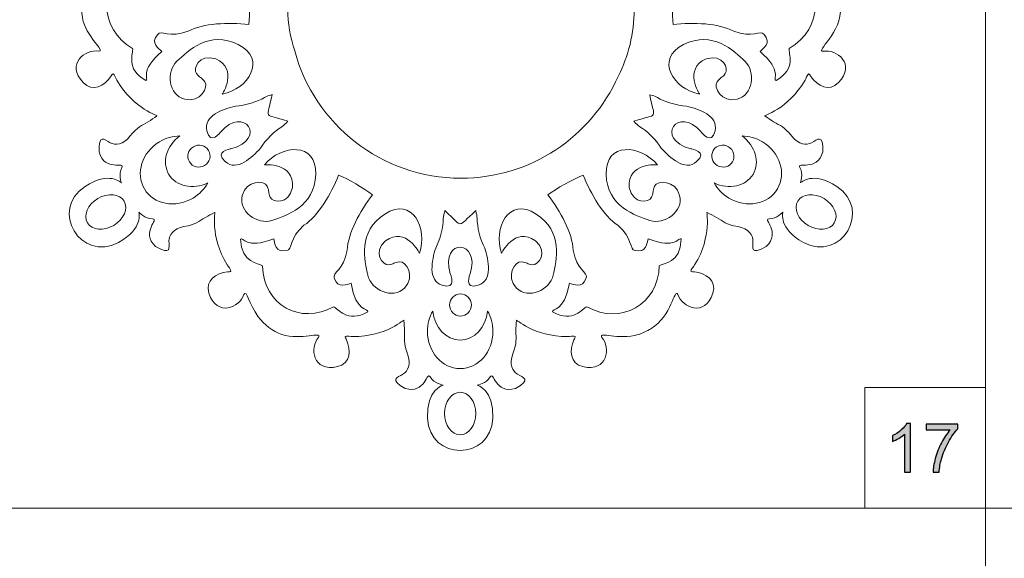
# Model space of a CAD drawing. Units: millimetres. Extents: x -654 to 652, y -308 to 317.
# Drawn here: x 140 to 262, y 61 to 128 of the extents above; entities that cross this region are included whole.
import ezdxf

# ---------------------------------------------------------------- set-up
doc = ezdxf.new("R2010")
doc.units = ezdxf.units.MM
doc.header["$MEASUREMENT"] = 0
doc.layers.add('layer 1', color=7, linetype='Continuous')

msp = doc.modelspace()

# ---------------------------------------------------------------- hatches: boundary and pattern name
at = {"layer": 'layer 1', "true_color": 0x2b2a29}
h = msp.add_hatch(color=250, dxfattribs=at)
edge = h.paths.add_edge_path()
edge.add_spline(control_points=[(250.8063, 71.578), (250.8063, 71.578), (250.0612, 71.578), (250.0612, 71.578), (250.0612, 71.578), (250.0612, 76.3222), (250.0612, 76.3222), (249.882, 76.15), (249.6464, 75.9793), (249.3557, 75.8084), (249.065, 75.6377), (248.8025, 75.5094), (248.5711, 75.4247), (248.5711, 75.4247), (248.5711, 76.1444), (248.5711, 76.1444), (248.9874, 76.3391), (249.3515, 76.5762), (249.6633, 76.8556), (249.9752, 77.1335), (250.1967, 77.403), (250.3265, 77.6655), (250.3265, 77.6655), (250.8063, 77.6655), (250.8063, 77.6655), (250.8063, 77.6655), (250.8063, 71.578), (250.8063, 71.578)], knot_values=[0, 0, 0, 0, 0.11111111, 0.11111111, 0.11111111, 0.22222222, 0.22222222, 0.22222222, 0.33333333, 0.33333333, 0.33333333, 0.44444444, 0.44444444, 0.44444444, 0.55555556, 0.55555556, 0.55555556, 0.66666667, 0.66666667, 0.66666667, 0.77777778, 0.77777778, 0.77777778, 0.88888889, 0.88888889, 0.88888889, 1, 1, 1, 1], degree=3, periodic=1)
h = msp.add_hatch(color=250, dxfattribs=at)
edge = h.paths.add_edge_path()
edge.add_spline(control_points=[(252.7635, 76.8527), (252.7635, 76.8527), (252.7635, 77.5639), (252.7635, 77.5639), (252.7635, 77.5639), (256.6836, 77.5639), (256.6836, 77.5639), (256.6836, 77.5639), (256.6836, 76.9882), (256.6836, 76.9882), (256.2984, 76.5775), (255.9146, 76.0314), (255.5364, 75.3499), (255.1568, 74.6683), (254.8647, 73.9669), (254.6573, 73.2459), (254.5091, 72.7392), (254.4131, 72.182), (254.3722, 71.578), (254.3722, 71.578), (253.6102, 71.578), (253.6102, 71.578), (253.6187, 72.055), (253.7118, 72.6321), (253.891, 73.308), (254.0702, 73.9854), (254.3256, 74.6373), (254.6601, 75.2652), (254.9945, 75.8931), (255.3501, 76.4223), (255.7269, 76.8527), (255.7269, 76.8527), (252.7635, 76.8527), (252.7635, 76.8527)], knot_values=[0, 0, 0, 0, 0.09090909, 0.09090909, 0.09090909, 0.18181818, 0.18181818, 0.18181818, 0.27272727, 0.27272727, 0.27272727, 0.36363636, 0.36363636, 0.36363636, 0.45454545, 0.45454545, 0.45454545, 0.54545455, 0.54545455, 0.54545455, 0.63636364, 0.63636364, 0.63636364, 0.72727273, 0.72727273, 0.72727273, 0.81818182, 0.81818182, 0.81818182, 0.90909091, 0.90909091, 0.90909091, 1, 1, 1, 1], degree=3, periodic=1)

# ---------------------------------------------------------------- linework, layer by layer
at = {"layer": 'layer 1', "color": 250, "lineweight": 9}
for points, knots in [([(129.5907, 192.1217), (129.5907, 192.1217), (260.1274, 192.1217), (260.1274, 192.1217), (260.1274, 192.1217), (260.1274, 67.1217), (260.1274, 67.1217), (260.1274, 67.1217), (129.5907, 67.1217), (129.5907, 67.1217), (129.5907, 67.1217), (129.5907, 192.1217), (129.5907, 192.1217)], [0, 0, 0, 0, 0.25, 0.25, 0.25, 0.5, 0.5, 0.5, 0.75, 0.75, 0.75, 1, 1, 1, 1]), ([(260.1274, 192.1217), (260.1274, 192.1217), (390.6642, 192.1217), (390.6642, 192.1217), (390.6642, 192.1217), (390.6642, 67.1217), (390.6642, 67.1217), (390.6642, 67.1217), (260.1274, 67.1217), (260.1274, 67.1217), (260.1274, 67.1217), (260.1274, 192.1217), (260.1274, 192.1217)], [0, 0, 0, 0, 0.25, 0.25, 0.25, 0.5, 0.5, 0.5, 0.75, 0.75, 0.75, 1, 1, 1, 1]), ([(198.8374, 180.9329), (198.9862, 177.3617), (196.903, 176.8162), (196.903, 176.8162), (196.903, 176.8162), (198.025, 176.61), (198.4955, 175.7927), (198.9661, 174.9753), (199.0651, 177.9472), (201.6408, 177.2291), (203.6656, 176.0943), (202.6306, 175.8807), (201.8932, 175.4519), (201.2625, 175.0849), (200.8556, 174.211), (201.3299, 172.929), (201.876, 171.4534), (201.6919, 171.0943), (201.7106, 170.0423), (201.718, 169.6233), (201.7316, 169.2014), (201.7894, 168.759), (201.6215, 168.4471), (203.8821, 170.8272), (208.1726, 170.7535), (208.3109, 170.7511), (208.9658, 170.6451), (209.0707, 170.7403), (209.1473, 170.8099), (208.9743, 171.0635), (208.9311, 171.1615), (208.3605, 172.4564), (208.3979, 174.1339), (210.0366, 174.5048), (213.1571, 175.2229), (213.5286, 172.1273), (212.4141, 170.8641), (211.9218, 170.0743), (214.4642, 171.2605), (216.9145, 170.512), (217.4286, 170.3549), (218.0479, 170.0685), (218.5123, 169.7915), (221.1184, 168.2368), (221.3996, 164.614), (221.875, 165.5398), (222.3885, 167.1442), (225.2369, 168.4124), (226.2199, 165.3649), (226.7417, 163.7673), (225.3195, 162.8757), (223.9155, 162.7016), (223.8094, 162.6888), (223.5034, 162.7069), (223.4825, 162.6055), (223.4545, 162.4668), (223.8815, 161.9589), (223.9543, 161.8411), (226.2168, 158.1946), (225.3318, 155.034), (225.5134, 155.3382), (225.9229, 155.5153), (226.2925, 155.7202), (226.6558, 155.9282), (227.5688, 156.4515), (227.7829, 156.7937), (229.3297, 157.081), (230.6738, 157.3309), (231.2153, 158.1282), (231.2074, 158.858), (231.197, 159.7109), (230.8502, 160.709), (232.8623, 159.552), (234.7993, 157.7087), (232.2985, 156.1001), (233.2414, 156.1151), (234.1842, 156.1299), (234.9365, 155.2727), (234.9365, 155.2727), (234.9365, 155.2727), (234.337, 157.3409), (237.4797, 159.0435), (242.1832, 161.5915), (246.1203, 154.9957), (241.6458, 152.0649), (238.6559, 150.1064), (237.1195, 151.6156), (237.1195, 151.6156), (237.1195, 151.6156), (237.5176, 150.5466), (237.057, 149.7236), (236.5964, 148.9006), (239.1991, 150.339), (239.9023, 147.7593), (239.9659, 145.4387), (239.2519, 146.2181), (238.5059, 146.6314), (237.8675, 146.9851), (236.9089, 146.8863), (236.051, 145.8222), (235.0639, 144.5964), (234.661, 144.5708), (233.7676, 144.0155), (233.4114, 143.7944), (233.0563, 143.5664), (232.7058, 143.29), (232.3524, 143.2744), (235.5547, 142.5533), (237.6905, 138.8317), (237.7593, 138.7114), (238.004, 138.0949), (238.1398, 138.0536), (238.2387, 138.0233), (238.3672, 138.302), (238.4295, 138.3889), (239.2488, 139.5431), (240.7085, 140.3703), (241.8668, 139.154), (244.0834, 136.8427), (241.6153, 134.9369), (239.9595, 135.2466), (238.8385, 135.268), (242.4394, 132.9769), (242.0835, 129.5629), (242.0835, 129.5629), (242.0817, 129.5623), (242.0817, 129.5623), (242.3438, 126.214), (238.8396, 123.9757), (239.9476, 123.9969), (241.6034, 124.3066), (244.0715, 122.4008), (241.8549, 120.0895), (240.6966, 118.873), (239.2369, 119.7003), (238.4176, 120.8546), (238.3553, 120.9415), (238.2268, 121.22), (238.1279, 121.1898), (237.9921, 121.1486), (237.7474, 120.5322), (237.6786, 120.4118), (235.5428, 116.6902), (232.3405, 115.9691), (232.6939, 115.9536), (233.0444, 115.6771), (233.3995, 115.4491), (233.7557, 115.228), (234.6491, 114.6727), (235.052, 114.6469), (236.0391, 113.4214), (236.897, 112.3572), (237.8556, 112.2584), (238.494, 112.6121), (239.24, 113.0254), (239.954, 113.8048), (239.8904, 111.4842), (239.1872, 108.9045), (236.5845, 110.3428), (237.0451, 109.5199), (237.5057, 108.697), (237.1076, 107.6278), (237.1076, 107.6278), (237.1076, 107.6278), (238.644, 109.1369), (241.6339, 107.1786), (246.1083, 104.2478), (242.1713, 97.6519), (237.4678, 100.2001), (234.3251, 101.9026), (234.9246, 103.9708), (234.9246, 103.9708), (234.9246, 103.9708), (234.1723, 103.1135), (233.2295, 103.1284), (232.2866, 103.1434), (234.7873, 101.5348), (232.8503, 99.6915), (230.8383, 98.5346), (231.1851, 99.5326), (231.1955, 100.3854), (231.2034, 101.1153), (230.6619, 101.9126), (229.3178, 102.1624), (227.771, 102.4498), (227.5569, 102.792), (226.6439, 103.3153), (226.2806, 103.5233), (225.911, 103.7283), (225.5015, 103.9053), (225.3199, 104.2095), (226.2049, 101.0487), (223.9423, 97.4024), (223.8695, 97.2846), (223.4426, 96.7766), (223.4706, 96.638), (223.4915, 96.5365), (223.7975, 96.5546), (223.9036, 96.5419), (225.3076, 96.3678), (226.7298, 95.4763), (226.208, 93.8786), (225.225, 90.8312), (222.3766, 92.0993), (221.8631, 93.7037), (221.3877, 94.6295), (221.1065, 91.0067), (218.5004, 89.4518), (218.036, 89.1749), (217.4167, 88.8886), (216.9026, 88.7315), (214.4523, 87.9829), (211.9099, 89.1692), (212.4022, 88.3794), (213.5167, 87.1162), (213.1452, 84.0204), (210.0246, 84.7388), (208.386, 85.1095), (208.3486, 86.7871), (208.9192, 88.082), (208.9624, 88.18), (209.1354, 88.4334), (209.0588, 88.5032), (208.9539, 88.5984), (208.299, 88.4924), (208.1606, 88.49), (203.8702, 88.4163), (201.6096, 90.7963), (201.7775, 90.4845), (201.7197, 90.0421), (201.7061, 89.6202), (201.6987, 89.2013), (201.68, 88.1492), (201.8641, 87.79), (201.318, 86.3144), (200.8437, 85.0325), (201.2505, 84.1586), (201.8813, 83.7917), (202.6187, 83.3628), (203.6537, 83.1491), (201.6289, 82.0144), (199.0532, 81.2963), (198.9542, 84.2682), (198.4836, 83.4508), (198.013, 82.6336), (196.8911, 82.4274), (196.8911, 82.4274), (196.8911, 82.4274), (198.9743, 81.8818), (198.8255, 78.3106), (198.6028, 72.9661), (190.9205, 72.9659), (190.6978, 78.3106), (190.549, 81.8818), (192.6323, 82.4274), (192.6323, 82.4274), (192.6323, 82.4274), (191.5103, 82.6336), (191.0397, 83.4508), (190.5692, 84.2682), (190.4701, 81.2963), (187.8944, 82.0144), (185.8697, 83.1491), (186.9047, 83.3628), (187.642, 83.7917), (188.2728, 84.1586), (188.6797, 85.0325), (188.2053, 86.3144), (187.6593, 87.79), (187.8433, 88.1492), (187.8246, 89.2013), (187.8172, 89.6202), (187.8037, 90.0421), (187.7458, 90.4845), (187.9138, 90.7963), (185.6532, 88.4163), (181.3628, 88.49), (181.2244, 88.4924), (180.5695, 88.5984), (180.4647, 88.5032), (180.388, 88.4334), (180.5611, 88.18), (180.6042, 88.082), (181.1749, 86.7871), (181.1375, 85.1095), (179.4988, 84.7388), (176.3783, 84.0204), (176.0068, 87.1162), (177.1212, 88.3794), (177.6171, 89.1749), (175.0341, 87.9656), (172.5674, 88.7478), (171.435, 89.107), (170.3191, 89.9911), (169.6307, 90.939), (168.4508, 92.5638), (168.1937, 94.3945), (167.8382, 93.7037), (167.3249, 92.0993), (164.4763, 90.8314), (163.4935, 93.879), (162.972, 95.4762), (164.3932, 96.3682), (165.7976, 96.5419), (165.9038, 96.5551), (166.2102, 96.5364), (166.2307, 96.638), (166.2587, 96.7767), (165.832, 97.2847), (165.759, 97.4024), (163.4965, 101.0485), (164.3814, 104.2096), (164.1996, 103.9055), (163.7902, 103.7283), (163.4209, 103.5238), (163.0575, 103.3153), (162.1445, 102.7921), (161.9305, 102.45), (160.3836, 102.1626), (159.0396, 101.9127), (158.4978, 101.1155), (158.5061, 100.3857), (158.5159, 99.5327), (158.863, 98.5346), (156.8508, 99.6915), (154.9138, 101.5348), (157.4149, 103.1434), (156.4719, 103.1284), (155.529, 103.1135), (154.7768, 103.9713), (154.7768, 103.9713), (154.7768, 103.9713), (155.3761, 101.9029), (152.2335, 100.2001), (147.5304, 97.6517), (143.5926, 104.248), (148.0674, 107.1786), (151.0575, 109.1371), (152.5938, 107.6279), (152.5938, 107.6279), (152.5938, 107.6279), (152.1958, 108.697), (152.6564, 109.52), (153.1169, 110.343), (150.5143, 108.9046), (149.8107, 111.4844), (149.7472, 113.8046), (150.4611, 113.0253), (151.2073, 112.6121), (151.8457, 112.2585), (152.8046, 112.3571), (153.6622, 113.4216), (154.6493, 114.6467), (155.0521, 114.6728), (155.9458, 115.2281), (156.3017, 115.4493), (156.6571, 115.6772), (157.0072, 115.9536), (157.3611, 115.9693), (154.1587, 116.6902), (152.0228, 120.412), (151.9539, 120.5321), (151.7093, 121.1487), (151.5738, 121.19), (151.4747, 121.22), (151.3457, 120.9416), (151.2837, 120.8544), (150.4643, 119.7006), (149.0048, 118.8728), (147.8463, 120.0896), (145.6301, 122.4009), (148.0979, 124.3069), (149.7537, 123.9974), (150.5859, 123.9813), (148.8169, 125.2391), (147.9949, 127.2845), (147.557, 128.3744), (147.4729, 130.1276), (147.7878, 131.3036), (148.438, 133.7322), (150.6833, 135.2637), (149.7656, 135.2461), (148.1098, 134.9366), (145.642, 136.8426), (147.8582, 139.1538), (149.0167, 140.3707), (150.4762, 139.5429), (151.2956, 138.3891), (151.3576, 138.3019), (151.4866, 138.0233), (151.5857, 138.0535), (151.7212, 138.0946), (151.9658, 138.7114), (152.0347, 138.8315), (154.1706, 142.5533), (157.373, 143.2743), (157.0191, 143.2899), (156.669, 143.5663), (156.3136, 143.7942), (155.9577, 144.0153), (155.064, 144.5707), (154.6613, 144.5968), (153.6741, 145.8219), (152.8165, 146.8864), (151.8576, 146.985), (151.2192, 146.6314), (150.473, 146.2182), (149.7591, 145.4388), (149.8226, 147.7591), (150.5262, 150.3389), (153.1288, 148.9005), (152.6683, 149.7235), (152.2077, 150.5465), (152.6057, 151.6156), (152.6057, 151.6156), (152.6057, 151.6156), (151.0694, 150.1064), (148.0793, 152.0647), (143.6045, 154.9954), (147.5423, 161.5919), (152.2454, 159.0435), (155.388, 157.3406), (154.7887, 155.2722), (154.7887, 155.2722), (154.7887, 155.2722), (155.5409, 156.1299), (156.4838, 156.1151), (157.4268, 156.1001), (154.9257, 157.7087), (156.8627, 159.552), (158.8749, 160.709), (158.5278, 159.7107), (158.518, 158.8578), (158.5097, 158.128), (159.0515, 157.3308), (160.3955, 157.081), (161.9424, 156.7935), (162.1564, 156.4514), (163.0694, 155.9282), (163.4328, 155.7197), (163.8021, 155.5152), (164.2115, 155.3381), (164.3933, 155.0339), (163.5084, 158.195), (165.7709, 161.8411), (165.8439, 161.9588), (166.2706, 162.4668), (166.2426, 162.6055), (166.2221, 162.7071), (165.9157, 162.6884), (165.8095, 162.7016), (164.4051, 162.8753), (162.9839, 163.7673), (163.5054, 165.3644), (164.4883, 168.412), (167.3368, 167.1442), (167.8501, 165.5398), (168.2056, 164.849), (168.4627, 166.6798), (169.6426, 168.3044), (170.331, 169.2524), (171.4469, 170.1365), (172.5793, 170.4956), (175.046, 171.2779), (177.629, 170.0685), (177.1332, 170.8641), (176.0187, 172.1273), (176.3902, 175.2229), (179.5107, 174.5048), (181.1494, 174.1339), (181.1868, 172.4564), (180.6161, 171.1615), (180.573, 171.0635), (180.3999, 170.8099), (180.4766, 170.7403), (180.5814, 170.6451), (181.2363, 170.7511), (181.3747, 170.7535), (185.6651, 170.8272), (187.9257, 168.4471), (187.7577, 168.759), (187.8156, 169.2014), (187.8291, 169.6233), (187.8365, 170.0423), (187.8552, 171.0943), (187.6712, 171.4534), (188.2172, 172.929), (188.6916, 174.211), (188.2847, 175.0849), (187.6539, 175.4519), (186.9166, 175.8807), (185.8816, 176.0943), (187.9063, 177.2291), (190.482, 177.9472), (190.5811, 174.9753), (191.0516, 175.7927), (191.5222, 176.61), (192.6442, 176.8162), (192.6442, 176.8162), (192.6442, 176.8162), (190.5609, 177.3617), (190.7097, 180.9329), (190.9324, 186.2775), (198.6147, 186.2773), (198.8374, 180.9329)], [0, 0, 0, 0, 0.00595238, 0.00595238, 0.00595238, 0.01190476, 0.01190476, 0.01190476, 0.01785714, 0.01785714, 0.01785714, 0.02380952, 0.02380952, 0.02380952, 0.0297619, 0.0297619, 0.0297619, 0.03571429, 0.03571429, 0.03571429, 0.04166667, 0.04166667, 0.04166667, 0.04761905, 0.04761905, 0.04761905, 0.05357143, 0.05357143, 0.05357143, 0.05952381, 0.05952381, 0.05952381, 0.06547619, 0.06547619, 0.06547619, 0.07142857, 0.07142857, 0.07142857, 0.07738095, 0.07738095, 0.07738095, 0.08333333, 0.08333333, 0.08333333, 0.08928571, 0.08928571, 0.08928571, 0.0952381, 0.0952381, 0.0952381, 0.10119048, 0.10119048, 0.10119048, 0.10714286, 0.10714286, 0.10714286, 0.11309524, 0.11309524, 0.11309524, 0.11904762, 0.11904762, 0.11904762, 0.125, 0.125, 0.125, 0.13095238, 0.13095238, 0.13095238, 0.13690476, 0.13690476, 0.13690476, 0.14285714, 0.14285714, 0.14285714, 0.14880952, 0.14880952, 0.14880952, 0.1547619, 0.1547619, 0.1547619, 0.16071429, 0.16071429, 0.16071429, 0.16666667, 0.16666667, 0.16666667, 0.17261905, 0.17261905, 0.17261905, 0.17857143, 0.17857143, 0.17857143, 0.18452381, 0.18452381, 0.18452381, 0.19047619, 0.19047619, 0.19047619, 0.19642857, 0.19642857, 0.19642857, 0.20238095, 0.20238095, 0.20238095, 0.20833333, 0.20833333, 0.20833333, 0.21428571, 0.21428571, 0.21428571, 0.2202381, 0.2202381, 0.2202381, 0.22619048, 0.22619048, 0.22619048, 0.23214286, 0.23214286, 0.23214286, 0.23809524, 0.23809524, 0.23809524, 0.24404762, 0.24404762, 0.24404762, 0.25, 0.25, 0.25, 0.25595238, 0.25595238, 0.25595238, 0.26190476, 0.26190476, 0.26190476, 0.26785714, 0.26785714, 0.26785714, 0.27380952, 0.27380952, 0.27380952, 0.2797619, 0.2797619, 0.2797619, 0.28571429, 0.28571429, 0.28571429, 0.29166667, 0.29166667, 0.29166667, 0.29761905, 0.29761905, 0.29761905, 0.30357143, 0.30357143, 0.30357143, 0.30952381, 0.30952381, 0.30952381, 0.31547619, 0.31547619, 0.31547619, 0.32142857, 0.32142857, 0.32142857, 0.32738095, 0.32738095, 0.32738095, 0.33333333, 0.33333333, 0.33333333, 0.33928571, 0.33928571, 0.33928571, 0.3452381, 0.3452381, 0.3452381, 0.35119048, 0.35119048, 0.35119048, 0.35714286, 0.35714286, 0.35714286, 0.36309524, 0.36309524, 0.36309524, 0.36904762, 0.36904762, 0.36904762, 0.375, 0.375, 0.375, 0.38095238, 0.38095238, 0.38095238, 0.38690476, 0.38690476, 0.38690476, 0.39285714, 0.39285714, 0.39285714, 0.39880952, 0.39880952, 0.39880952, 0.4047619, 0.4047619, 0.4047619, 0.41071429, 0.41071429, 0.41071429, 0.41666667, 0.41666667, 0.41666667, 0.42261905, 0.42261905, 0.42261905, 0.42857143, 0.42857143, 0.42857143, 0.43452381, 0.43452381, 0.43452381, 0.44047619, 0.44047619, 0.44047619, 0.44642857, 0.44642857, 0.44642857, 0.45238095, 0.45238095, 0.45238095, 0.45833333, 0.45833333, 0.45833333, 0.46428571, 0.46428571, 0.46428571, 0.4702381, 0.4702381, 0.4702381, 0.47619048, 0.47619048, 0.47619048, 0.48214286, 0.48214286, 0.48214286, 0.48809524, 0.48809524, 0.48809524, 0.49404762, 0.49404762, 0.49404762, 0.5, 0.5, 0.5, 0.50595238, 0.50595238, 0.50595238, 0.51190476, 0.51190476, 0.51190476, 0.51785714, 0.51785714, 0.51785714, 0.52380952, 0.52380952, 0.52380952, 0.5297619, 0.5297619, 0.5297619, 0.53571429, 0.53571429, 0.53571429, 0.54166667, 0.54166667, 0.54166667, 0.54761905, 0.54761905, 0.54761905, 0.55357143, 0.55357143, 0.55357143, 0.55952381, 0.55952381, 0.55952381, 0.56547619, 0.56547619, 0.56547619, 0.57142857, 0.57142857, 0.57142857, 0.57738095, 0.57738095, 0.57738095, 0.58333333, 0.58333333, 0.58333333, 0.58928571, 0.58928571, 0.58928571, 0.5952381, 0.5952381, 0.5952381, 0.60119048, 0.60119048, 0.60119048, 0.60714286, 0.60714286, 0.60714286, 0.61309524, 0.61309524, 0.61309524, 0.61904762, 0.61904762, 0.61904762, 0.625, 0.625, 0.625, 0.63095238, 0.63095238, 0.63095238, 0.63690476, 0.63690476, 0.63690476, 0.64285714, 0.64285714, 0.64285714, 0.64880952, 0.64880952, 0.64880952, 0.6547619, 0.6547619, 0.6547619, 0.66071429, 0.66071429, 0.66071429, 0.66666667, 0.66666667, 0.66666667, 0.67261905, 0.67261905, 0.67261905, 0.67857143, 0.67857143, 0.67857143, 0.68452381, 0.68452381, 0.68452381, 0.69047619, 0.69047619, 0.69047619, 0.69642857, 0.69642857, 0.69642857, 0.70238095, 0.70238095, 0.70238095, 0.70833333, 0.70833333, 0.70833333, 0.71428571, 0.71428571, 0.71428571, 0.7202381, 0.7202381, 0.7202381, 0.72619048, 0.72619048, 0.72619048, 0.73214286, 0.73214286, 0.73214286, 0.73809524, 0.73809524, 0.73809524, 0.74404762, 0.74404762, 0.74404762, 0.75, 0.75, 0.75, 0.75595238, 0.75595238, 0.75595238, 0.76190476, 0.76190476, 0.76190476, 0.76785714, 0.76785714, 0.76785714, 0.77380952, 0.77380952, 0.77380952, 0.7797619, 0.7797619, 0.7797619, 0.78571429, 0.78571429, 0.78571429, 0.79166667, 0.79166667, 0.79166667, 0.79761905, 0.79761905, 0.79761905, 0.80357143, 0.80357143, 0.80357143, 0.80952381, 0.80952381, 0.80952381, 0.81547619, 0.81547619, 0.81547619, 0.82142857, 0.82142857, 0.82142857, 0.82738095, 0.82738095, 0.82738095, 0.83333333, 0.83333333, 0.83333333, 0.83928571, 0.83928571, 0.83928571, 0.8452381, 0.8452381, 0.8452381, 0.85119048, 0.85119048, 0.85119048, 0.85714286, 0.85714286, 0.85714286, 0.86309524, 0.86309524, 0.86309524, 0.86904762, 0.86904762, 0.86904762, 0.875, 0.875, 0.875, 0.88095238, 0.88095238, 0.88095238, 0.88690476, 0.88690476, 0.88690476, 0.89285714, 0.89285714, 0.89285714, 0.89880952, 0.89880952, 0.89880952, 0.9047619, 0.9047619, 0.9047619, 0.91071429, 0.91071429, 0.91071429, 0.91666667, 0.91666667, 0.91666667, 0.92261905, 0.92261905, 0.92261905, 0.92857143, 0.92857143, 0.92857143, 0.93452381, 0.93452381, 0.93452381, 0.94047619, 0.94047619, 0.94047619, 0.94642857, 0.94642857, 0.94642857, 0.95238095, 0.95238095, 0.95238095, 0.95833333, 0.95833333, 0.95833333, 0.96428571, 0.96428571, 0.96428571, 0.9702381, 0.9702381, 0.9702381, 0.97619048, 0.97619048, 0.97619048, 0.98214286, 0.98214286, 0.98214286, 0.98809524, 0.98809524, 0.98809524, 0.99404762, 0.99404762, 0.99404762, 1, 1, 1, 1]), ([(245.1274, 82.1218), (245.1274, 82.1218), (260.1274, 82.1218), (260.1274, 82.1218), (260.1274, 82.1218), (260.1274, 67.1217), (260.1274, 67.1217), (260.1274, 67.1217), (245.1274, 67.1217), (245.1274, 67.1217), (245.1274, 67.1217), (245.1274, 82.1218), (245.1274, 82.1218)], [0, 0, 0, 0, 0.25, 0.25, 0.25, 0.5, 0.5, 0.5, 0.75, 0.75, 0.75, 1, 1, 1, 1]), ([(129.5907, 67.1217), (129.5907, 67.1217), (260.1274, 67.1217), (260.1274, 67.1217), (260.1274, 67.1217), (260.1274, -57.8781), (260.1274, -57.8781), (260.1274, -57.8781), (129.5907, -57.8781), (129.5907, -57.8781), (129.5907, -57.8781), (129.5907, 67.1217), (129.5907, 67.1217)], [0, 0, 0, 0, 0.25, 0.25, 0.25, 0.5, 0.5, 0.5, 0.75, 0.75, 0.75, 1, 1, 1, 1]), ([(260.1274, 67.1217), (260.1274, 67.1217), (390.6642, 67.1217), (390.6642, 67.1217), (390.6642, 67.1217), (390.6642, -57.8781), (390.6642, -57.8781), (390.6642, -57.8781), (260.1274, -57.8781), (260.1274, -57.8781), (260.1274, -57.8781), (260.1274, 67.1217), (260.1274, 67.1217)], [0, 0, 0, 0, 0.25, 0.25, 0.25, 0.5, 0.5, 0.5, 0.75, 0.75, 0.75, 1, 1, 1, 1])]:
    msp.add_open_spline(points, degree=3, knots=knots, dxfattribs=at)
at = {"layer": 'layer 1', "color": 242, "lineweight": 9}
for points, knots in [([(216.4117, 129.1943), (216.4117, 129.1943), (216.4032, 129.1946), (216.4032, 129.1946), (216.4069, 129.2699), (216.4072, 129.3447), (216.4098, 129.4199), (216.4072, 129.6288), (216.4017, 129.8383), (216.3913, 130.0489), (216.3913, 130.0489), (216.4236, 130.0494), (216.4236, 130.0494), (216.4333, 133.1534), (215.6528, 136.0608), (214.2948, 138.6557), (210.8856, 145.977), (203.4634, 151.054), (194.8565, 151.054), (184.8544, 151.054), (176.4508, 144.1984), (174.088, 134.9308), (173.5985, 133.3054), (173.322, 131.6544), (173.3063, 130.0489), (173.3063, 130.0489), (173.31, 130.0488), (173.31, 130.0488), (173.3079, 130.0048), (173.3068, 129.9605), (173.3051, 129.9163), (173.3049, 129.6746), (173.3101, 129.4338), (173.322, 129.1946), (173.322, 129.1946), (173.2944, 129.1942), (173.2944, 129.1942), (173.311, 127.4971), (173.6191, 125.7493), (174.1622, 124.0344), (176.6212, 114.9085), (184.9551, 108.1895), (194.8565, 108.1895), (203.5735, 108.1895), (211.076, 113.397), (214.4243, 120.8697), (215.6934, 123.3932), (216.4211, 126.2015), (216.4117, 129.1943)], [0, 0, 0, 0, 0.0625, 0.0625, 0.0625, 0.125, 0.125, 0.125, 0.1875, 0.1875, 0.1875, 0.25, 0.25, 0.25, 0.3125, 0.3125, 0.3125, 0.375, 0.375, 0.375, 0.4375, 0.4375, 0.4375, 0.5, 0.5, 0.5, 0.5625, 0.5625, 0.5625, 0.625, 0.625, 0.625, 0.6875, 0.6875, 0.6875, 0.75, 0.75, 0.75, 0.8125, 0.8125, 0.8125, 0.875, 0.875, 0.875, 0.9375, 0.9375, 0.9375, 1, 1, 1, 1]), ([(168.463, 131.9245), (165.8808, 131.6478), (162.8318, 131.7246), (160.9071, 132.7581), (158.5961, 133.6761), (157.5712, 132.5486), (157.1212, 133.1496), (156.157, 134.2453), (157.2705, 134.9376), (157.6354, 135.269), (154.7717, 137.7293), (156.1172, 138.7218), (155.6369, 138.8881), (153.0323, 137.3804), (154.1435, 135.5098), (154.004, 134.8951), (149.672, 132.4097), (149.7531, 126.7804), (153.9921, 124.3484), (154.1316, 123.7338), (153.0204, 121.8631), (155.625, 120.3554), (156.1053, 120.5217), (154.7598, 121.5142), (157.6235, 123.9745), (157.2586, 124.3059), (156.1451, 124.998), (157.1093, 126.0938), (157.5593, 126.6949), (158.5842, 125.5674), (160.8952, 126.4854), (162.8199, 127.5189), (165.8689, 127.5957), (168.4511, 127.319), (168.5776, 128.6776), (168.5875, 130.5876), (168.463, 131.9245)], [0, 0, 0, 0, 0.08333333, 0.08333333, 0.08333333, 0.16666667, 0.16666667, 0.16666667, 0.25, 0.25, 0.25, 0.33333333, 0.33333333, 0.33333333, 0.41666667, 0.41666667, 0.41666667, 0.5, 0.5, 0.5, 0.58333333, 0.58333333, 0.58333333, 0.66666667, 0.66666667, 0.66666667, 0.75, 0.75, 0.75, 0.83333333, 0.83333333, 0.83333333, 0.91666667, 0.91666667, 0.91666667, 1, 1, 1, 1]), ([(235.7208, 134.8951), (235.5819, 135.5096), (236.6932, 137.3807), (234.0885, 138.8884), (233.6082, 138.7222), (234.9532, 137.7296), (232.0897, 135.2689), (232.4547, 134.9376), (233.5681, 134.2452), (232.6039, 133.1498), (232.1538, 132.5487), (231.1292, 133.6761), (228.8181, 132.7582), (226.8933, 131.7252), (223.844, 131.6481), (221.2624, 131.9245), (221.1357, 130.567), (221.1259, 128.6548), (221.2505, 127.319), (223.8321, 127.5954), (226.8814, 127.5184), (228.8062, 126.4853), (231.1173, 125.5674), (232.1419, 126.6948), (232.592, 126.0937), (233.5562, 124.9983), (232.4428, 124.3058), (232.0778, 123.9746), (234.9413, 121.5139), (233.5963, 120.5213), (234.0766, 120.3551), (236.6813, 121.8628), (235.57, 123.7339), (235.7089, 124.3484), (240.0419, 126.8338), (239.9603, 132.4634), (235.7208, 134.8951)], [0, 0, 0, 0, 0.08333333, 0.08333333, 0.08333333, 0.16666667, 0.16666667, 0.16666667, 0.25, 0.25, 0.25, 0.33333333, 0.33333333, 0.33333333, 0.41666667, 0.41666667, 0.41666667, 0.5, 0.5, 0.5, 0.58333333, 0.58333333, 0.58333333, 0.66666667, 0.66666667, 0.66666667, 0.75, 0.75, 0.75, 0.83333333, 0.83333333, 0.83333333, 0.91666667, 0.91666667, 0.91666667, 1, 1, 1, 1]), ([(165.1469, 118.6496), (165.1469, 118.6496), (167.2155, 121.7604), (164.3286, 123.0644), (162.158, 123.7), (161.5139, 121.7879), (161.9459, 121.2094), (162.3778, 120.6308), (162.4972, 120.8173), (162.9757, 120.2088), (163.4544, 119.6004), (162.4644, 117.5385), (160.4735, 118.0229), (158.4825, 118.5073), (158.1281, 121.4684), (159.4986, 122.7481), (160.8691, 124.0277), (163.5168, 126.6468), (167.14, 124.8292), (170.7632, 123.0118), (168.3976, 119.2921), (165.1469, 118.6496)], [0, 0, 0, 0, 0.14285714, 0.14285714, 0.14285714, 0.28571429, 0.28571429, 0.28571429, 0.42857143, 0.42857143, 0.42857143, 0.57142857, 0.57142857, 0.57142857, 0.71428571, 0.71428571, 0.71428571, 0.85714286, 0.85714286, 0.85714286, 1, 1, 1, 1]), ([(224.5542, 118.6496), (224.5542, 118.6496), (222.4862, 121.7598), (225.3731, 123.0643), (227.5435, 123.6995), (228.1875, 121.7877), (227.7555, 121.209), (227.3235, 120.6303), (227.2038, 120.8171), (226.7253, 120.2087), (226.247, 119.6003), (227.237, 117.5381), (229.2283, 118.0224), (231.2186, 118.507), (231.5733, 121.4684), (230.203, 122.7479), (228.8322, 124.0276), (226.1842, 126.6468), (222.5613, 124.8295), (218.9385, 123.0118), (221.3039, 119.292), (224.5542, 118.6496)], [0, 0, 0, 0, 0.14285714, 0.14285714, 0.14285714, 0.28571429, 0.28571429, 0.28571429, 0.42857143, 0.42857143, 0.42857143, 0.57142857, 0.57142857, 0.57142857, 0.71428571, 0.71428571, 0.71428571, 0.85714286, 0.85714286, 0.85714286, 1, 1, 1, 1]), ([(171.3494, 118.5935), (170.8605, 118.4481), (170.785, 118.424), (170.397, 118.2359), (169.6015, 117.7466), (167.964, 117.2162), (166.7789, 117.1721), (165.2251, 116.7753), (162.8008, 116.0086), (163.2212, 114.0963), (163.6417, 112.1841), (164.9582, 113.9628), (164.9582, 113.9628), (167.8158, 117.3185), (170.8664, 113.101), (166.2201, 111.849), (166.2201, 111.849), (164.0297, 111.5341), (165.5135, 110.2567), (166.9972, 108.979), (168.8224, 110.7494), (169.909, 111.9288), (170.5102, 112.951), (171.7541, 114.1407), (172.5623, 114.6087), (172.912, 114.8609), (172.969, 114.916), (173.329, 115.2774), (170.1393, 116.3123), (170.7416, 115.3789), (171.3494, 118.5935)], [0, 0, 0, 0, 0.1, 0.1, 0.1, 0.2, 0.2, 0.2, 0.3, 0.3, 0.3, 0.4, 0.4, 0.4, 0.5, 0.5, 0.5, 0.6, 0.6, 0.6, 0.7, 0.7, 0.7, 0.8, 0.8, 0.8, 0.9, 0.9, 0.9, 1, 1, 1, 1]), ([(218.3521, 118.5933), (218.8407, 118.4482), (218.9166, 118.4239), (219.3042, 118.2359), (220.0997, 117.7462), (221.7375, 117.2163), (222.9226, 117.1721), (224.4764, 116.7754), (226.9005, 116.0086), (226.4801, 114.0964), (226.0594, 112.1839), (224.7435, 113.9626), (224.7435, 113.9626), (221.8854, 117.3184), (218.8353, 113.1008), (223.4811, 111.8489), (223.4811, 111.8489), (225.6718, 111.5338), (224.1879, 110.2562), (222.7038, 108.9786), (220.879, 110.7492), (219.7923, 111.9289), (219.1911, 112.9508), (217.947, 114.1405), (217.139, 114.6085), (216.7891, 114.8607), (216.732, 114.9158), (216.3721, 115.2774), (219.5625, 116.3122), (218.9599, 115.3786), (218.3521, 118.5933)], [0, 0, 0, 0, 0.1, 0.1, 0.1, 0.2, 0.2, 0.2, 0.3, 0.3, 0.3, 0.4, 0.4, 0.4, 0.5, 0.5, 0.5, 0.6, 0.6, 0.6, 0.7, 0.7, 0.7, 0.8, 0.8, 0.8, 0.9, 0.9, 0.9, 1, 1, 1, 1]), ([(155.4572, 106.8574), (154.3041, 108.789), (155.1449, 111.4158), (157.3349, 112.7231), (158.1412, 113.2044), (159.018, 113.4394), (159.8617, 113.4485), (158.2105, 112.244), (157.5945, 110.1859), (158.4978, 108.6726), (159.4012, 107.1592), (161.5052, 106.7249), (163.3489, 107.607), (162.9406, 106.8684), (162.3177, 106.2082), (161.5115, 105.7269), (159.3215, 104.4195), (156.6104, 104.9257), (155.4572, 106.8574)], [0, 0, 0, 0, 0.16666667, 0.16666667, 0.16666667, 0.33333333, 0.33333333, 0.33333333, 0.5, 0.5, 0.5, 0.66666667, 0.66666667, 0.66666667, 0.83333333, 0.83333333, 0.83333333, 1, 1, 1, 1]), ([(234.2439, 106.8573), (235.3969, 108.7887), (234.5564, 111.4156), (232.3666, 112.7228), (231.56, 113.2043), (230.6833, 113.4392), (229.8398, 113.448), (231.4907, 112.244), (232.1073, 110.1854), (231.2037, 108.6721), (230.3002, 107.1595), (228.1964, 106.7243), (226.3522, 107.6066), (226.7607, 106.8687), (227.3834, 106.2079), (228.1899, 105.727), (230.3794, 104.4191), (233.0909, 104.9253), (234.2439, 106.8573)], [0, 0, 0, 0, 0.16666667, 0.16666667, 0.16666667, 0.33333333, 0.33333333, 0.33333333, 0.5, 0.5, 0.5, 0.66666667, 0.66666667, 0.66666667, 0.83333333, 0.83333333, 0.83333333, 1, 1, 1, 1]), ([(161.055, 110.2361), (160.6694, 110.882), (160.89, 111.724), (161.5476, 112.1165), (162.2052, 112.5092), (163.0511, 112.3038), (163.4367, 111.6579), (163.8222, 111.0121), (163.6016, 110.17), (162.944, 109.7775), (162.2864, 109.3848), (161.4405, 109.5903), (161.055, 110.2361)], [0, 0, 0, 0, 0.25, 0.25, 0.25, 0.5, 0.5, 0.5, 0.75, 0.75, 0.75, 1, 1, 1, 1]), ([(170.3959, 109.857), (170.3959, 109.857), (174.1157, 110.2017), (173.8937, 107.0418), (173.4231, 104.8296), (171.4345, 105.1699), (171.1301, 105.8246), (170.8258, 106.4794), (171.0467, 106.4959), (170.7382, 107.2059), (170.4298, 107.9158), (168.1449, 108.0229), (167.6266, 106.0405), (167.1082, 104.0581), (169.5466, 102.341), (171.3234, 102.9403), (173.1001, 103.5395), (176.6618, 104.6274), (176.7813, 108.679), (176.9007, 112.7308), (172.504, 112.4134), (170.3959, 109.857)], [0, 0, 0, 0, 0.14285714, 0.14285714, 0.14285714, 0.28571429, 0.28571429, 0.28571429, 0.42857143, 0.42857143, 0.42857143, 0.57142857, 0.57142857, 0.57142857, 0.71428571, 0.71428571, 0.71428571, 0.85714286, 0.85714286, 0.85714286, 1, 1, 1, 1]), ([(219.3056, 109.8568), (219.3056, 109.8568), (215.5854, 110.2017), (215.8078, 107.0414), (216.2782, 104.8295), (218.2667, 105.1699), (218.5709, 105.8246), (218.8754, 106.4794), (218.6548, 106.4957), (218.9628, 107.2061), (219.2715, 107.9157), (221.5565, 108.0227), (222.0749, 106.0407), (222.5933, 104.0579), (220.1546, 102.341), (218.3779, 102.9401), (216.6014, 103.5395), (213.0396, 104.6272), (212.9203, 108.6788), (212.8008, 112.7306), (217.1974, 112.4133), (219.3056, 109.8568)], [0, 0, 0, 0, 0.14285714, 0.14285714, 0.14285714, 0.28571429, 0.28571429, 0.28571429, 0.42857143, 0.42857143, 0.42857143, 0.57142857, 0.57142857, 0.57142857, 0.71428571, 0.71428571, 0.71428571, 0.85714286, 0.85714286, 0.85714286, 1, 1, 1, 1]), ([(228.6466, 110.2357), (229.0317, 110.8814), (228.8114, 111.7239), (228.1538, 112.1165), (227.4963, 112.509), (226.6502, 112.3036), (226.2649, 111.6578), (225.8791, 111.0121), (226.0997, 110.1701), (226.7571, 109.7771), (227.4149, 109.3846), (228.2608, 109.5903), (228.6466, 110.2357)], [0, 0, 0, 0, 0.25, 0.25, 0.25, 0.5, 0.5, 0.5, 0.75, 0.75, 0.75, 1, 1, 1, 1]), ([(183.8531, 106.1364), (182.292, 104.0609), (180.7951, 101.4036), (180.6959, 99.2211), (180.2995, 96.7663), (178.806, 96.4644), (179.0915, 95.7698), (179.5381, 94.3803), (180.7032, 94.9816), (181.1747, 95.125), (181.8195, 91.4051), (183.3614, 92.0516), (183.2579, 91.5538), (180.6282, 90.0903), (179.5916, 92.0032), (178.9923, 92.1986), (174.8891, 89.894), (170.2881, 92.367), (170.1585, 97.2678), (169.6836, 97.6824), (167.5096, 97.5918), (167.4184, 100.6), (167.7926, 100.944), (168.0279, 99.2887), (171.5525, 100.6418), (171.671, 100.1634), (171.752, 98.8549), (173.174, 99.1836), (173.9167, 99.2944), (173.4105, 100.7317), (175.3151, 102.3303), (177.1381, 103.5342), (178.6525, 106.1816), (179.6343, 108.5858), (180.8264, 108.0797), (182.7319, 106.9555), (183.8531, 106.1364)], [0, 0, 0, 0, 0.08333333, 0.08333333, 0.08333333, 0.16666667, 0.16666667, 0.16666667, 0.25, 0.25, 0.25, 0.33333333, 0.33333333, 0.33333333, 0.41666667, 0.41666667, 0.41666667, 0.5, 0.5, 0.5, 0.58333333, 0.58333333, 0.58333333, 0.66666667, 0.66666667, 0.66666667, 0.75, 0.75, 0.75, 0.83333333, 0.83333333, 0.83333333, 0.91666667, 0.91666667, 0.91666667, 1, 1, 1, 1]), ([(210.5312, 92.1986), (209.9318, 92.0032), (208.8952, 90.0903), (206.2656, 91.5538), (206.1621, 92.0516), (207.704, 91.4051), (208.3488, 95.125), (208.8202, 94.9816), (209.9854, 94.3803), (210.432, 95.7698), (210.7175, 96.4644), (209.224, 96.7663), (208.8276, 99.2211), (208.7284, 101.4036), (207.2314, 104.0609), (205.6704, 106.1364), (206.6827, 106.8761), (208.8374, 108.0633), (210.067, 108.5857), (211.0489, 106.1816), (212.5633, 103.5341), (214.3861, 102.3299), (216.2909, 100.7313), (215.785, 99.2944), (216.5277, 99.1835), (217.9492, 98.8545), (218.0301, 100.1632), (218.1489, 100.6416), (221.6735, 99.2883), (221.9089, 100.944), (222.2826, 100.6), (222.1921, 97.592), (220.0175, 97.6825), (219.5431, 97.2676), (219.4177, 92.5281), (214.8019, 89.8), (210.5312, 92.1986)], [0, 0, 0, 0, 0.08333333, 0.08333333, 0.08333333, 0.16666667, 0.16666667, 0.16666667, 0.25, 0.25, 0.25, 0.33333333, 0.33333333, 0.33333333, 0.41666667, 0.41666667, 0.41666667, 0.5, 0.5, 0.5, 0.58333333, 0.58333333, 0.58333333, 0.66666667, 0.66666667, 0.66666667, 0.75, 0.75, 0.75, 0.83333333, 0.83333333, 0.83333333, 0.91666667, 0.91666667, 0.91666667, 1, 1, 1, 1]), ([(148.376, 102.6301), (147.8257, 103.5518), (148.3983, 104.9076), (149.6548, 105.6576), (150.9113, 106.4078), (152.3764, 106.2684), (152.9267, 105.3467), (153.477, 104.425), (152.9044, 103.0691), (151.6479, 102.3191), (150.3914, 101.5691), (148.9263, 101.7083), (148.376, 102.6301)], [0, 0, 0, 0, 0.25, 0.25, 0.25, 0.5, 0.5, 0.5, 0.75, 0.75, 0.75, 1, 1, 1, 1]), ([(189.68, 98.8555), (189.68, 98.8555), (188.0692, 102.2261), (185.4697, 100.4156), (183.8115, 98.8777), (185.1231, 97.3446), (185.8412, 97.4189), (186.5594, 97.4932), (186.4604, 97.6915), (187.2281, 97.7905), (187.9959, 97.8895), (189.259, 95.9825), (187.8225, 94.5214), (186.3861, 93.0602), (183.6619, 94.2736), (183.2656, 96.1064), (182.8694, 97.939), (181.9778, 101.5549), (185.3954, 103.7344), (188.8132, 105.9138), (190.7945, 101.9759), (189.68, 98.8555)], [0, 0, 0, 0, 0.14285714, 0.14285714, 0.14285714, 0.28571429, 0.28571429, 0.28571429, 0.42857143, 0.42857143, 0.42857143, 0.57142857, 0.57142857, 0.57142857, 0.71428571, 0.71428571, 0.71428571, 0.85714286, 0.85714286, 0.85714286, 1, 1, 1, 1]), ([(199.92, 98.8555), (199.92, 98.8555), (201.5309, 102.2261), (204.1303, 100.4156), (205.7886, 98.8777), (204.477, 97.3446), (203.7588, 97.4189), (203.0406, 97.4932), (203.1396, 97.6915), (202.3719, 97.7905), (201.6041, 97.8895), (200.3411, 95.9825), (201.7775, 94.5214), (203.2139, 93.0602), (205.9382, 94.2736), (206.3345, 96.1064), (206.7307, 97.939), (207.6223, 101.5549), (204.2046, 103.7344), (200.7869, 105.9138), (198.8056, 101.9759), (199.92, 98.8555)], [0, 0, 0, 0, 0.14285714, 0.14285714, 0.14285714, 0.28571429, 0.28571429, 0.28571429, 0.42857143, 0.42857143, 0.42857143, 0.57142857, 0.57142857, 0.57142857, 0.71428571, 0.71428571, 0.71428571, 0.85714286, 0.85714286, 0.85714286, 1, 1, 1, 1]), ([(241.3255, 102.6301), (241.876, 103.5518), (241.3032, 104.9074), (240.0466, 105.6576), (238.7901, 106.4075), (237.3249, 106.2683), (236.7744, 105.3467), (236.2243, 104.4248), (236.7972, 103.0691), (238.0529, 102.3188), (239.3101, 101.5687), (240.7748, 101.7084), (241.3255, 102.6301)], [0, 0, 0, 0, 0.25, 0.25, 0.25, 0.5, 0.5, 0.5, 0.75, 0.75, 0.75, 1, 1, 1, 1]), ([(196.6927, 104.1523), (196.8184, 103.6581), (196.8365, 103.5808), (196.8738, 103.1513), (196.8614, 102.2175), (197.2453, 100.5395), (197.8149, 99.4993), (198.2706, 97.9618), (198.8551, 95.4872), (196.9976, 94.868), (195.1402, 94.2489), (195.9926, 96.291), (195.9926, 96.291), (197.4091, 100.4646), (192.2242, 100.9222), (193.5307, 96.291), (193.5307, 96.291), (194.3832, 94.2489), (192.5257, 94.868), (190.6682, 95.4872), (191.2527, 97.9618), (191.7084, 99.4993), (192.278, 100.5395), (192.6619, 102.2175), (192.6495, 103.1513), (192.6868, 103.5808), (192.7049, 103.6581), (192.8307, 104.1523), (195.3543, 101.9441), (194.244, 101.9826), (196.6927, 104.1523)], [0, 0, 0, 0, 0.1, 0.1, 0.1, 0.2, 0.2, 0.2, 0.3, 0.3, 0.3, 0.4, 0.4, 0.4, 0.5, 0.5, 0.5, 0.6, 0.6, 0.6, 0.7, 0.7, 0.7, 0.8, 0.8, 0.8, 0.9, 0.9, 0.9, 1, 1, 1, 1]), ([(194.7934, 91.0294), (195.5456, 91.0294), (196.1556, 91.6504), (196.1556, 92.4162), (196.1556, 93.182), (195.5456, 93.8031), (194.7934, 93.8031), (194.0413, 93.8031), (193.4313, 93.182), (193.4313, 92.4162), (193.4313, 91.6504), (194.0413, 91.0294), (194.7934, 91.0294)], [0, 0, 0, 0, 0.25, 0.25, 0.25, 0.5, 0.5, 0.5, 0.75, 0.75, 0.75, 1, 1, 1, 1]), ([(194.7617, 84.491), (197.0113, 84.491), (198.8357, 86.5595), (198.8357, 89.11), (198.8357, 90.049), (198.588, 90.9223), (198.1633, 91.6513), (197.9756, 89.6162), (196.5241, 88.0322), (194.7617, 88.0322), (192.9993, 88.0322), (191.5478, 89.6162), (191.3601, 91.6513), (190.9353, 90.9223), (190.6876, 90.049), (190.6876, 89.11), (190.6876, 86.5595), (192.512, 84.491), (194.7617, 84.491)], [0, 0, 0, 0, 0.16666667, 0.16666667, 0.16666667, 0.33333333, 0.33333333, 0.33333333, 0.5, 0.5, 0.5, 0.66666667, 0.66666667, 0.66666667, 0.83333333, 0.83333333, 0.83333333, 1, 1, 1, 1]), ([(194.7617, 76.2439), (195.8352, 76.2439), (196.7058, 77.4306), (196.7058, 78.8938), (196.7058, 80.3572), (195.8352, 81.5438), (194.7617, 81.5438), (193.6882, 81.5438), (192.8175, 80.3572), (192.8175, 78.8938), (192.8175, 77.4306), (193.6882, 76.2439), (194.7617, 76.2439)], [0, 0, 0, 0, 0.25, 0.25, 0.25, 0.5, 0.5, 0.5, 0.75, 0.75, 0.75, 1, 1, 1, 1])]:
    msp.add_open_spline(points, degree=3, knots=knots, dxfattribs=at)
at = {"layer": 'layer 1', "color": 250}
for points, knots in [([(250.8063, 71.578), (250.8063, 71.578), (250.0612, 71.578), (250.0612, 71.578), (250.0612, 71.578), (250.0612, 76.3222), (250.0612, 76.3222), (249.882, 76.15), (249.6464, 75.9793), (249.3557, 75.8084), (249.065, 75.6377), (248.8025, 75.5094), (248.5711, 75.4247), (248.5711, 75.4247), (248.5711, 76.1444), (248.5711, 76.1444), (248.9874, 76.3391), (249.3515, 76.5762), (249.6633, 76.8556), (249.9752, 77.1335), (250.1967, 77.403), (250.3265, 77.6655), (250.3265, 77.6655), (250.8063, 77.6655), (250.8063, 77.6655), (250.8063, 77.6655), (250.8063, 71.578), (250.8063, 71.578)], [0, 0, 0, 0, 0.11111111, 0.11111111, 0.11111111, 0.22222222, 0.22222222, 0.22222222, 0.33333333, 0.33333333, 0.33333333, 0.44444444, 0.44444444, 0.44444444, 0.55555556, 0.55555556, 0.55555556, 0.66666667, 0.66666667, 0.66666667, 0.77777778, 0.77777778, 0.77777778, 0.88888889, 0.88888889, 0.88888889, 1, 1, 1, 1]), ([(252.7635, 76.8527), (252.7635, 76.8527), (252.7635, 77.5639), (252.7635, 77.5639), (252.7635, 77.5639), (256.6836, 77.5639), (256.6836, 77.5639), (256.6836, 77.5639), (256.6836, 76.9882), (256.6836, 76.9882), (256.2984, 76.5775), (255.9146, 76.0314), (255.5364, 75.3499), (255.1568, 74.6683), (254.8647, 73.9669), (254.6573, 73.2459), (254.5091, 72.7392), (254.4131, 72.182), (254.3722, 71.578), (254.3722, 71.578), (253.6102, 71.578), (253.6102, 71.578), (253.6187, 72.055), (253.7118, 72.6321), (253.891, 73.308), (254.0702, 73.9854), (254.3256, 74.6373), (254.6601, 75.2652), (254.9945, 75.8931), (255.3501, 76.4223), (255.7269, 76.8527), (255.7269, 76.8527), (252.7635, 76.8527), (252.7635, 76.8527)], [0, 0, 0, 0, 0.09090909, 0.09090909, 0.09090909, 0.18181818, 0.18181818, 0.18181818, 0.27272727, 0.27272727, 0.27272727, 0.36363636, 0.36363636, 0.36363636, 0.45454545, 0.45454545, 0.45454545, 0.54545455, 0.54545455, 0.54545455, 0.63636364, 0.63636364, 0.63636364, 0.72727273, 0.72727273, 0.72727273, 0.81818182, 0.81818182, 0.81818182, 0.90909091, 0.90909091, 0.90909091, 1, 1, 1, 1])]:
    msp.add_open_spline(points, degree=3, knots=knots, dxfattribs=at)

doc.saveas('drawing.dxf')
